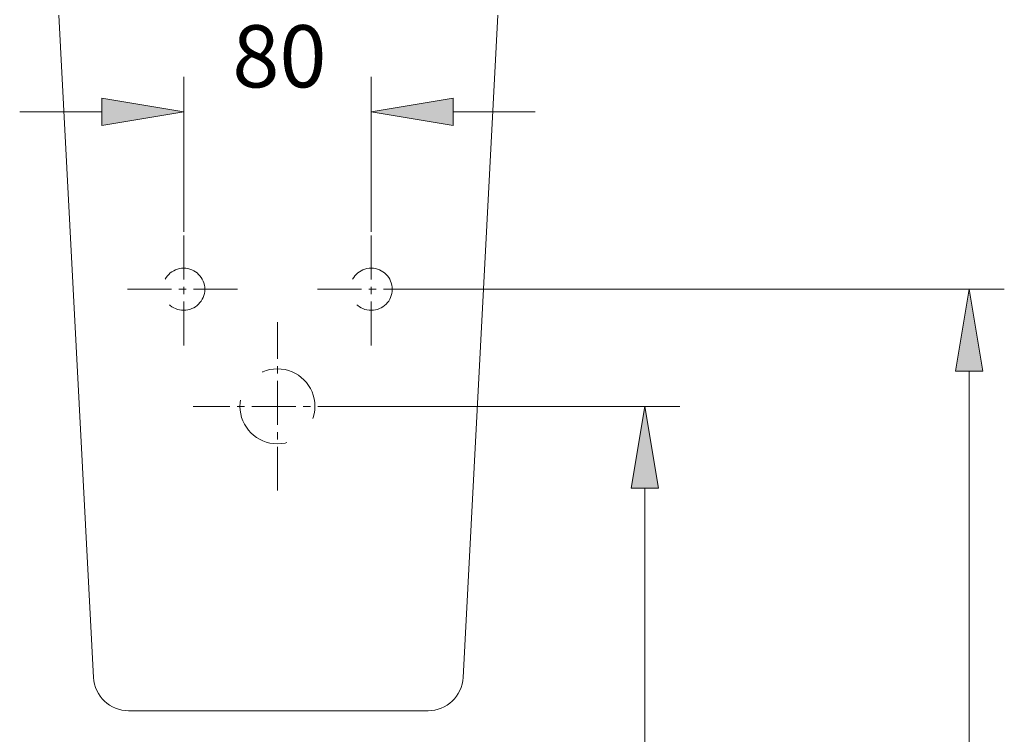
# Model space of a CAD drawing. Units: inches. Extents: x 96 to 552, y 138 to 585.
# Drawn here: x 218 to 330, y 426 to 508 of the extents above; entities that cross this region are included whole.
import ezdxf

# ---------------------------------------------------------------- set-up
doc = ezdxf.new("R2010")
doc.units = ezdxf.units.IN
doc.header["$MEASUREMENT"] = 0
for name, pattern in [('AI-Linetype-12', [7.502628, 5.001752, -0.833625, 0.833625, -0.833625]), ('AI-Linetype-13', [7.502628, 5.001752, -0.833625, 0.833625, -0.833625]), ('AI-Linetype-14', [7.502628, 5.001752, -0.833625, 0.833625, -0.833625]), ('AI-Linetype-15', [7.502628, 5.001752, -0.833625, 0.833625, -0.833625]), ('AI-Linetype-16', [7.502628, 5.001752, -0.833625, 0.833625, -0.833625]), ('AI-Linetype-17', [7.502628, 5.001752, -0.833625, 0.833625, -0.833625]), ('AI-Linetype-18', [12.70445, 8.469633, -4.234817]), ('AI-Linetype-19', [9.528338, 6.352225, -3.176113]), ('AI-Linetype-20', [9.528338, 6.352225, -3.176113])]:
    doc.linetypes.add(name, pattern=pattern)
for name, color, linetype in [('COTAS', 7, 'Continuous'), ('EJES', 7, 'Continuous'), ('OCULTO', 7, 'Continuous')]:
    doc.layers.add(name, color=color, linetype=linetype)

# ---------------------------------------------------------------- blocks, each defined once
blk = doc.blocks.new('block 511')
at = {"color": 7, "lineweight": 9, "true_color": 0xffffff}
blk.add_open_spline([(264.01, 429.1), (266.14, 429.1), (267.89, 430.77), (268.01, 432.89)], degree=3, dxfattribs=at)
blk = doc.blocks.new('block 512')
at = {"color": 7, "lineweight": 9, "true_color": 0xffffff}
blk.add_lwpolyline([(229.93, 429.1), (264.01, 429.1)], dxfattribs=at)
blk = doc.blocks.new('block 513')
at = {"color": 7, "lineweight": 9, "true_color": 0xffffff}
blk.add_lwpolyline([(271.96, 508.31), (268.01, 432.89)], dxfattribs=at)
blk = doc.blocks.new('block 514')
at = {"color": 7, "lineweight": 9, "true_color": 0xffffff}
blk.add_open_spline([(229.93, 429.1), (227.8, 429.1), (226.05, 430.77), (225.93, 432.89)], degree=3, dxfattribs=at)
blk = doc.blocks.new('block 515')
at = {"color": 7, "lineweight": 9, "true_color": 0xffffff}
blk.add_lwpolyline([(221.98, 508.31), (225.93, 432.89)], dxfattribs=at)
blk = doc.blocks.new('block 535')
at = {"layer": 'EJES', "color": 7, "linetype": 'AI-Linetype-12', "lineweight": 9, "true_color": 0xffffff}
blk.add_lwpolyline([(256.47, 463.77), (237.27, 463.77)], dxfattribs=at)
blk = doc.blocks.new('block 536')
at = {"layer": 'EJES', "color": 7, "linetype": 'AI-Linetype-13', "lineweight": 9, "true_color": 0xffffff}
blk.add_lwpolyline([(246.87, 454.17), (246.87, 473.37)], dxfattribs=at)
blk = doc.blocks.new('block 537')
at = {"layer": 'EJES', "color": 7, "linetype": 'AI-Linetype-14', "lineweight": 9, "true_color": 0xffffff}
blk.add_lwpolyline([(229.8, 477.11), (242.6, 477.11)], dxfattribs=at)
blk = doc.blocks.new('block 538')
at = {"layer": 'EJES', "color": 7, "linetype": 'AI-Linetype-15', "lineweight": 9, "true_color": 0xffffff}
blk.add_lwpolyline([(236.2, 470.71), (236.2, 483.51)], dxfattribs=at)
blk = doc.blocks.new('block 539')
at = {"layer": 'EJES', "color": 7, "linetype": 'AI-Linetype-16', "lineweight": 9, "true_color": 0xffffff}
blk.add_lwpolyline([(263.94, 477.11), (251.14, 477.11)], dxfattribs=at)
blk = doc.blocks.new('block 540')
at = {"layer": 'EJES', "color": 7, "linetype": 'AI-Linetype-17', "lineweight": 9, "true_color": 0xffffff}
blk.add_lwpolyline([(257.54, 470.71), (257.54, 483.51)], dxfattribs=at)
blk = doc.blocks.new('block 594')
at = {"layer": 'COTAS', "color": 7, "lineweight": 9, "true_color": 0xffffff}
blk.add_lwpolyline([(236.2, 483.64), (236.2, 501.3)], dxfattribs=at)
blk = doc.blocks.new('block 595')
at = {"layer": 'COTAS', "color": 7, "lineweight": 9, "true_color": 0xffffff}
blk.add_lwpolyline([(257.54, 483.64), (257.54, 501.3)], dxfattribs=at)
blk = doc.blocks.new('block 596')
at = {"layer": 'COTAS', "color": 7, "lineweight": 9, "true_color": 0xffffff}
blk.add_lwpolyline([(226.86, 497.3), (217.53, 497.3)], dxfattribs=at)
blk = doc.blocks.new('block 597')
at = {"layer": 'COTAS', "color": 7, "lineweight": 9, "true_color": 0xffffff}
blk.add_lwpolyline([(266.88, 497.3), (276.21, 497.3)], dxfattribs=at)
blk = doc.blocks.new('block 598')
at = {"layer": 'COTAS', "true_color": 0xffffff}
h = blk.add_hatch(color=7, dxfattribs=at)
h.dxf.hatch_style = 2
h.paths.add_polyline_path([(226.86, 498.86), (236.2, 497.3), (226.86, 495.75)])
at = {"layer": 'COTAS', "lineweight": 0}
blk.add_lwpolyline([(226.86, 498.86), (236.2, 497.3), (226.86, 495.75), (226.86, 498.86)], dxfattribs=at)
blk = doc.blocks.new('block 599')
at = {"layer": 'COTAS', "true_color": 0xffffff}
h = blk.add_hatch(color=7, dxfattribs=at)
h.dxf.hatch_style = 2
h.paths.add_polyline_path([(266.88, 498.86), (257.54, 497.3), (266.88, 495.75)])
at = {"layer": 'COTAS', "lineweight": 0}
blk.add_lwpolyline([(266.88, 498.86), (257.54, 497.3), (266.88, 495.75), (266.88, 498.86)], dxfattribs=at)
blk = doc.blocks.new('block 600')
at = {"layer": 'COTAS', "color": 7, "true_color": 0xffffff, "insert": (241.73, 500.1), "char_height": 7.08, "attachment_point": 7}
blk.add_mtext('\\fArial|b1|i0|c0|p34;\\W1.00015;80', dxfattribs=at)
blk = doc.blocks.new('block 602')
at = {"layer": 'COTAS', "color": 7, "lineweight": 9, "true_color": 0xffffff}
blk.add_lwpolyline([(256.47, 463.77), (292.69, 463.77)], dxfattribs=at)
blk = doc.blocks.new('block 603')
at = {"layer": 'COTAS', "color": 7, "lineweight": 9, "true_color": 0xffffff}
blk.add_lwpolyline([(288.69, 339.75), (288.69, 454.44)], dxfattribs=at)
blk = doc.blocks.new('block 605')
at = {"layer": 'COTAS', "true_color": 0xffffff}
h = blk.add_hatch(color=7, dxfattribs=at)
h.dxf.hatch_style = 2
h.paths.add_polyline_path([(287.13, 454.44), (288.69, 463.77), (290.25, 454.44)])
at = {"layer": 'COTAS', "lineweight": 0}
blk.add_lwpolyline([(287.13, 454.44), (288.69, 463.77), (290.25, 454.44), (287.13, 454.44)], dxfattribs=at)
blk = doc.blocks.new('block 608')
at = {"layer": 'COTAS', "color": 7, "lineweight": 9, "true_color": 0xffffff}
blk.add_lwpolyline([(263.94, 477.11), (329.61, 477.11)], dxfattribs=at)
blk = doc.blocks.new('block 609')
at = {"layer": 'COTAS', "color": 7, "lineweight": 9, "true_color": 0xffffff}
blk.add_lwpolyline([(325.61, 339.75), (325.61, 467.77)], dxfattribs=at)
blk = doc.blocks.new('block 611')
at = {"layer": 'COTAS', "true_color": 0xffffff}
h = blk.add_hatch(color=7, dxfattribs=at)
h.dxf.hatch_style = 2
h.paths.add_polyline_path([(324.06, 467.77), (325.61, 477.11), (327.17, 467.77)])
at = {"layer": 'COTAS', "lineweight": 0}
blk.add_lwpolyline([(324.06, 467.77), (325.61, 477.11), (327.17, 467.77), (324.06, 467.77)], dxfattribs=at)
blk = doc.blocks.new('block 638')
at = {"layer": 'DEFPOINTS', "color": 7, "lineweight": 9, "true_color": 0xffffff}
blk.add_lwpolyline([(236.2, 483.64), (236.2, 483.64)], dxfattribs=at)
blk = doc.blocks.new('block 639')
at = {"layer": 'DEFPOINTS', "color": 7, "lineweight": 9, "true_color": 0xffffff}
blk.add_lwpolyline([(257.54, 483.64), (257.54, 483.64)], dxfattribs=at)
blk = doc.blocks.new('block 640')
at = {"layer": 'DEFPOINTS', "color": 7, "lineweight": 9, "true_color": 0xffffff}
blk.add_lwpolyline([(257.54, 497.3), (257.54, 497.3)], dxfattribs=at)
blk = doc.blocks.new('block 642')
at = {"layer": 'DEFPOINTS', "color": 7, "lineweight": 9, "true_color": 0xffffff}
blk.add_lwpolyline([(256.47, 463.77), (256.47, 463.77)], dxfattribs=at)
blk = doc.blocks.new('block 643')
at = {"layer": 'DEFPOINTS', "color": 7, "lineweight": 9, "true_color": 0xffffff}
blk.add_lwpolyline([(288.69, 463.77), (288.69, 463.77)], dxfattribs=at)
blk = doc.blocks.new('block 645')
at = {"layer": 'DEFPOINTS', "color": 7, "lineweight": 9, "true_color": 0xffffff}
blk.add_lwpolyline([(263.94, 477.11), (263.94, 477.11)], dxfattribs=at)
blk = doc.blocks.new('block 646')
at = {"layer": 'DEFPOINTS', "color": 7, "lineweight": 9, "true_color": 0xffffff}
blk.add_lwpolyline([(325.61, 477.11), (325.61, 477.11)], dxfattribs=at)
blk = doc.blocks.new('block 650')
at = {"layer": 'OCULTO', "color": 7, "linetype": 'AI-Linetype-18', "lineweight": 9, "true_color": 0xffffff}
blk.add_open_spline([(251.14, 463.77), (251.14, 461.42), (249.23, 459.51), (246.87, 459.51), (244.51, 459.51), (242.6, 461.42), (242.6, 463.77), (242.6, 466.13), (244.51, 468.04), (246.87, 468.04), (249.23, 468.04), (251.14, 466.13), (251.14, 463.77), (251.14, 463.77), (251.14, 463.77), (251.14, 463.77)], degree=3, knots=[0, 0, 0, 0, 1, 1, 1, 2, 2, 2, 3, 3, 3, 4, 4, 4, 5, 5, 5, 5], dxfattribs=at)
blk = doc.blocks.new('block 651')
at = {"layer": 'OCULTO', "color": 7, "linetype": 'AI-Linetype-19', "lineweight": 9, "true_color": 0xffffff}
blk.add_open_spline([(238.6, 477.11), (238.6, 475.78), (237.52, 474.71), (236.2, 474.71), (234.87, 474.71), (233.8, 475.78), (233.8, 477.11), (233.8, 478.43), (234.87, 479.51), (236.2, 479.51), (237.52, 479.51), (238.6, 478.43), (238.6, 477.11), (238.6, 477.11), (238.6, 477.11), (238.6, 477.11)], degree=3, knots=[0, 0, 0, 0, 1, 1, 1, 2, 2, 2, 3, 3, 3, 4, 4, 4, 5, 5, 5, 5], dxfattribs=at)
blk = doc.blocks.new('block 652')
at = {"layer": 'OCULTO', "color": 7, "linetype": 'AI-Linetype-20', "lineweight": 9, "true_color": 0xffffff}
blk.add_open_spline([(259.94, 477.11), (259.94, 475.78), (258.87, 474.71), (257.54, 474.71), (256.21, 474.71), (255.14, 475.78), (255.14, 477.11), (255.14, 478.43), (256.21, 479.51), (257.54, 479.51), (258.87, 479.51), (259.94, 478.43), (259.94, 477.11), (259.94, 477.11), (259.94, 477.11), (259.94, 477.11)], degree=3, knots=[0, 0, 0, 0, 1, 1, 1, 2, 2, 2, 3, 3, 3, 4, 4, 4, 5, 5, 5, 5], dxfattribs=at)

msp = doc.modelspace()

# ---------------------------------------------------------------- block references
for name in ['block 515', 'block 513', 'block 514', 'block 511', 'block 512']:
    msp.add_blockref(name, (0, 0))
at = {"layer": 'COTAS'}
for name in ['block 600', 'block 594', 'block 595', 'block 598', 'block 599', 'block 596', 'block 597', 'block 608', 'block 611', 'block 609', 'block 602', 'block 605', 'block 603']:
    msp.add_blockref(name, (0, 0), dxfattribs=at)
at = {"layer": 'DEFPOINTS'}
for name in ['block 640', 'block 638', 'block 639', 'block 645', 'block 646', 'block 642', 'block 643']:
    msp.add_blockref(name, (0, 0), dxfattribs=at)
at = {"layer": 'EJES'}
for name in ['block 538', 'block 540', 'block 537', 'block 539', 'block 536', 'block 535']:
    msp.add_blockref(name, (0, 0), dxfattribs=at)
at = {"layer": 'OCULTO'}
for name in ['block 651', 'block 652', 'block 650']:
    msp.add_blockref(name, (0, 0), dxfattribs=at)

doc.saveas('drawing.dxf')
